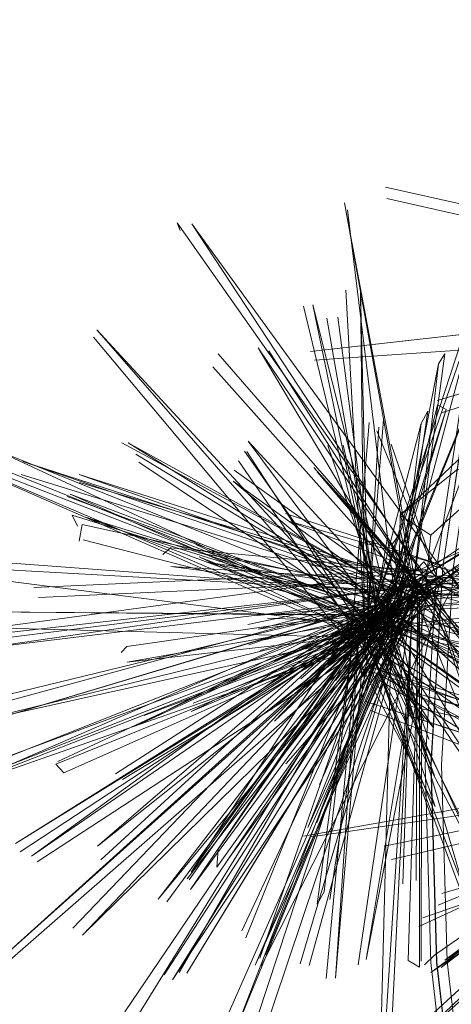
# Model space of a CAD drawing. Units: metres. Extents: x 2.91 to 7.56, y -5.8 to -0.7.
# Drawn here: x 2.95 to 2.97, y -3.94 to -3.9 of the extents above; entities that cross this region are included whole.
import ezdxf

# ---------------------------------------------------------------- set-up
doc = ezdxf.new("R2010")
doc.units = ezdxf.units.M
doc.header["$MEASUREMENT"] = 0

# ---------------------------------------------------------------- blocks, each defined once
blk = doc.blocks.new('c1b2b92f-2683-4bb6-8ffe-99185503f20a')
at = {"color": 18, "lineweight": 9, "true_color": 0x000000}
for p, q in [((2.956615, -3.908756), (2.95649, -3.90847)), ((2.952701, -3.920005), (2.952503, -3.919581)), ((2.952773, -3.920573), (2.952884, -3.919935)), ((2.965896, -3.922862), (2.966149, -3.920347)), ((2.955951, -3.921086), (2.956246, -3.920832)), ((2.964936, -3.921835), (2.964687, -3.922367)), ((2.965777, -3.936556), (2.965803, -3.922335)), ((2.958416, -3.932711), (2.965614, -3.922765)), ((2.964914, -3.922741), (2.963331, -3.924623)), ((2.965045, -3.923448), (2.964471, -3.922778)), ((2.965535, -3.92257), (2.965966, -3.922554)), ((2.964882, -3.923622), (2.965132, -3.922988)), ((2.963815, -3.923362), (2.966311, -3.930665)), ((2.964169, -3.923799), (2.964634, -3.923531)), ((2.951957, -3.928954), (2.963372, -3.923622)), ((2.954372, -3.924812), (2.954579, -3.924583)), ((2.963604, -3.925758), (2.963452, -3.925406)), ((2.961905, -3.929827), (2.962135, -3.92932)), ((2.965904, -3.936695), (2.96628, -3.936327))]:
    blk.add_line(p, q, dxfattribs=at)
for points in [[(2.974596, -3.892693), (2.971606, -3.89961), (2.969228, -3.906762), (2.96748, -3.914093), (2.966376, -3.921547)], [(2.974799, -3.892791), (2.971816, -3.899691), (2.969445, -3.906824), (2.967701, -3.914135), (2.9666, -3.92157), (2.967694, -3.914134), (2.969438, -3.906822), (2.97181, -3.899688)], [(2.964426, -3.907113), (2.982097, -3.911055)], [(2.98175, -3.911441), (2.964473, -3.907535), (2.98175, -3.911441)], [(2.96297, -3.907966), (2.964773, -3.922698)], [(2.95649, -3.90847), (2.965853, -3.921762)], [(2.969781, -3.910016), (2.964576, -3.92292)], [(2.966726, -3.915566), (2.96405, -3.924013), (2.969679, -3.910304)], [(2.970345, -3.910225), (2.965413, -3.92323)], [(2.96638, -3.915222), (2.98207, -3.910614)], [(2.98248, -3.919504), (2.981869, -3.911084), (2.96157, -3.913361), (2.981836, -3.911082)], [(2.962917, -3.911031), (2.963627, -3.923769), (2.963467, -3.911098), (2.963767, -3.923263)], [(2.981724, -3.910858), (2.96655, -3.915694), (2.981724, -3.910858)], [(2.961658, -3.911579), (2.964583, -3.923254), (2.958622, -3.918294), (2.964653, -3.922622)], [(2.961302, -3.911639), (2.963989, -3.922785)], [(2.961658, -3.911579), (2.964082, -3.923317), (2.97876, -3.927149)], [(2.967751, -3.911588), (2.963856, -3.923486), (2.967824, -3.911956), (2.964759, -3.923453)], [(2.981973, -3.912293), (2.961725, -3.913694)], [(2.962189, -3.912093), (2.964081, -3.922941), (2.962189, -3.912093)], [(2.964116, -3.923575), (2.962602, -3.912054)], [(2.963693, -3.923639), (2.953444, -3.912532), (2.963503, -3.924066)], [(2.970899, -3.916073), (2.967455, -3.917227), (2.964975, -3.919589), (2.967165, -3.91784), (2.968609, -3.918139), (2.97209, -3.917193), (2.975101, -3.91615), (2.979768, -3.915348), (2.980539, -3.91375), (2.980172, -3.912473)], [(2.953316, -3.91282), (2.962879, -3.924221), (2.963693, -3.923639)], [(2.959984, -3.913336), (2.965684, -3.922304), (2.959582, -3.913215), (2.965282, -3.922805)], [(2.957857, -3.913946), (2.965535, -3.92257)], [(2.966432, -3.913828), (2.96478, -3.922414)], [(2.96809, -3.91421), (2.966994, -3.921611), (2.966553, -3.92908), (2.966765, -3.936559), (2.967623, -3.943992)], [(2.963801, -3.91606), (2.96315, -3.923878)], [(2.964172, -3.916242), (2.963702, -3.924147), (2.964341, -3.915942)], [(2.945274, -3.916291), (2.963809, -3.92348)], [(2.963503, -3.92427), (2.945274, -3.916291), (2.963676, -3.924143)], [(2.965776, -3.9161), (2.964044, -3.922809)], [(2.966354, -3.921912), (2.964084, -3.91638), (2.966354, -3.921912), (2.96463, -3.916887)], [(2.964651, -3.922682), (2.959202, -3.916772), (2.964181, -3.923452)], [(2.973886, -3.917014), (2.965291, -3.923007), (2.965554, -3.921966), (2.973616, -3.916594), (2.965954, -3.92259)], [(2.95906, -3.917148), (2.963352, -3.923294), (2.964391, -3.922894), (2.949395, -3.927398), (2.96438, -3.922915)], [(2.954387, -3.916839), (2.964866, -3.922487)], [(2.964866, -3.922487), (2.954637, -3.916838), (2.964622, -3.92303)], [(2.963634, -3.92407), (2.959152, -3.917162), (2.963634, -3.92407)], [(2.964423, -3.923371), (2.962222, -3.916937), (2.964423, -3.923371)], [(2.962816, -3.916924), (2.964409, -3.923923)], [(2.97401, -3.916881), (2.964866, -3.922509), (2.973679, -3.91721)], [(2.97401, -3.916881), (2.965325, -3.922749)], [(2.950568, -3.918033), (2.965589, -3.922674), (2.950624, -3.917539), (2.965833, -3.922465)], [(2.964629, -3.923154), (2.95492, -3.917268), (2.964629, -3.923154)], [(2.958825, -3.917513), (2.962996, -3.923578)], [(2.94923, -3.917589), (2.963657, -3.923412)], [(2.955044, -3.917574), (2.964088, -3.923629)], [(2.95867, -3.917868), (2.965327, -3.922655)], [(2.979484, -3.918015), (2.973959, -3.931653), (2.961692, -3.917776)], [(2.961692, -3.917776), (2.974633, -3.932081)], [(2.961817, -3.917936), (2.974217, -3.93245)], [(2.952779, -3.918343), (2.965924, -3.922236), (2.95277, -3.91804), (2.965664, -3.922613), (2.966617, -3.922172), (2.973261, -3.918469)], [(2.968609, -3.918139), (2.966149, -3.920347), (2.964975, -3.919589), (2.964936, -3.921835), (2.964213, -3.922704), (2.965896, -3.922862)], [(2.972762, -3.918503), (2.9658, -3.921621)], [(2.973261, -3.918469), (2.965876, -3.922222)], [(2.952311, -3.918876), (2.963966, -3.923177), (2.952427, -3.918788)], [(2.952427, -3.918788), (2.963749, -3.923802)], [(2.952503, -3.919581), (2.963575, -3.923053)], [(2.960614, -3.919518), (2.966637, -3.921508)], [(2.966637, -3.921508), (2.960748, -3.919808), (2.966034, -3.921845)], [(2.952884, -3.919935), (2.964296, -3.922457)], [(2.96561, -3.923443), (2.963996, -3.923327), (2.964511, -3.920344)], [(2.956246, -3.920832), (2.965708, -3.92172)], [(2.957209, -3.920698), (2.963483, -3.92366)], [(2.964643, -3.920732), (2.965012, -3.922342)], [(2.979547, -3.920913), (2.965598, -3.922577)], [(2.979547, -3.920913), (2.96572, -3.921959), (2.976102, -3.925715)], [(2.94661, -3.921151), (2.964542, -3.92248), (2.946649, -3.921469)], [(2.975534, -3.920979), (2.965162, -3.922708), (2.948772, -3.924695), (2.965469, -3.922255)], [(2.963483, -3.92366), (2.957327, -3.921168), (2.962989, -3.923842)], [(2.957332, -3.921018), (2.965079, -3.922511)], [(2.968436, -3.921182), (2.975704, -3.930597), (2.963633, -3.926665), (2.975705, -3.930625), (2.97382, -3.940949), (2.975004, -3.930195)], [(2.975534, -3.920979), (2.964695, -3.922197)], [(2.965469, -3.922246), (2.976056, -3.921012)], [(2.945175, -3.92446), (2.965609, -3.921688)], [(2.975491, -3.922982), (2.964261, -3.923904), (2.946586, -3.921655)], [(2.951048, -3.922338), (2.966001, -3.921669)], [(2.952524, -3.935296), (2.965877, -3.921358)], [(2.965877, -3.921358), (2.96652, -3.922201), (2.952893, -3.935562), (2.965973, -3.921806)], [(2.965079, -3.922511), (2.957624, -3.921376)], [(2.957624, -3.921376), (2.964681, -3.922933)], [(2.96591, -3.921671), (2.961574, -3.921501)], [(2.963849, -3.927012), (2.975219, -3.931354), (2.968651, -3.921498), (2.975236, -3.930919)], [(2.979478, -3.921343), (2.964889, -3.92233)], [(2.973634, -3.926103), (2.965926, -3.921652)], [(2.966376, -3.921547), (2.965932, -3.92907), (2.966145, -3.936603), (2.96701, -3.94409), (2.968523, -3.951472), (2.97068, -3.958693), (2.973458, -3.965699), (2.976832, -3.972438), (2.98078, -3.978858)], [(2.979098, -3.924836), (2.966174, -3.921496), (2.979379, -3.92498)], [(2.967014, -3.921547), (2.974751, -3.932042), (2.966661, -3.921558), (2.974207, -3.932686), (2.991492, -3.925562)], [(2.966235, -3.922948), (2.965546, -3.921982), (2.950959, -3.932551), (2.965856, -3.922311)], [(2.96563, -3.922063), (2.951216, -3.922721), (2.96563, -3.922063), (2.954157, -3.929428)], [(2.956, -3.937068), (2.965726, -3.922064)], [(2.956573, -3.93698), (2.965251, -3.921975)], [(2.95809, -3.939339), (2.965757, -3.922002), (2.959462, -3.936708), (2.966102, -3.922043)], [(2.966902, -3.922452), (2.965757, -3.922002), (2.958599, -3.939477), (2.965496, -3.921691)], [(2.959197, -3.939747), (2.965148, -3.921704)], [(2.965726, -3.922064), (2.961471, -3.93146), (2.96529, -3.921868), (2.961805, -3.931285)], [(2.962135, -3.92932), (2.965273, -3.921861)], [(2.963379, -3.936686), (2.965555, -3.921925)], [(2.976591, -3.922053), (2.964214, -3.923183), (2.976447, -3.92235)], [(2.972583, -3.921743), (2.964637, -3.922337)], [(2.972759, -3.922061), (2.964898, -3.922808), (2.973179, -3.921781)], [(2.979029, -3.923356), (2.965268, -3.921795)], [(2.965598, -3.922806), (2.981415, -3.921798), (2.965598, -3.922806)], [(2.979379, -3.92498), (2.965975, -3.922024)], [(2.965395, -3.922316), (2.945332, -3.92484), (2.965395, -3.922316)], [(2.948735, -3.924206), (2.965994, -3.922254)], [(2.95686, -3.937008), (2.9658, -3.922388), (2.950351, -3.932073), (2.966153, -3.922282)], [(2.950526, -3.93239), (2.965773, -3.922369), (2.953468, -3.932182)], [(2.953468, -3.932182), (2.964994, -3.922245), (2.953591, -3.932693)], [(2.965765, -3.922409), (2.95686, -3.937008)], [(2.966305, -3.922637), (2.960186, -3.925145), (2.965923, -3.922098)], [(2.965251, -3.923072), (2.962457, -3.925073), (2.964709, -3.922243)], [(2.963996, -3.923327), (2.964687, -3.922367)], [(2.978827, -3.923769), (2.964969, -3.922408), (2.979016, -3.923991)], [(2.981207, -3.922206), (2.965317, -3.922353)], [(2.970821, -3.930905), (2.965537, -3.9222)], [(2.973805, -3.926395), (2.96618, -3.922086), (2.97423, -3.926094)], [(2.949195, -3.926895), (2.964651, -3.922682)], [(2.964399, -3.922696), (2.965799, -3.927883), (2.964805, -3.923035), (2.949621, -3.936605), (2.964721, -3.922986)], [(2.964875, -3.923279), (2.950101, -3.929101), (2.964581, -3.92279)], [(2.959187, -3.923745), (2.964695, -3.922596)], [(2.964695, -3.922596), (2.959579, -3.923923), (2.96443, -3.923267)], [(2.959694, -3.936735), (2.966902, -3.922452)], [(2.960046, -3.927004), (2.965279, -3.922625)], [(2.965279, -3.922625), (2.960195, -3.927422), (2.964623, -3.922815)], [(2.960528, -3.924895), (2.966305, -3.922637)], [(2.96518, -3.922745), (2.974556, -3.932266), (2.96518, -3.922745), (2.963896, -3.923212), (2.960836, -3.92514), (2.964828, -3.923305)], [(2.961197, -3.925815), (2.964687, -3.922801), (2.961021, -3.926213), (2.96534, -3.923116)], [(2.963331, -3.924623), (2.963928, -3.922739)], [(2.965327, -3.922655), (2.964061, -3.923326)], [(2.976831, -3.922466), (2.964569, -3.923797)], [(2.970801, -3.935746), (2.965455, -3.922446)], [(2.947728, -3.926978), (2.963362, -3.923179)], [(2.951168, -3.932773), (2.966235, -3.922948)], [(2.963431, -3.923684), (2.955039, -3.927547), (2.963733, -3.923176)], [(2.956874, -3.933424), (2.96503, -3.922915)], [(2.96503, -3.922915), (2.957003, -3.933829), (2.964462, -3.922849)], [(2.958955, -3.935397), (2.964735, -3.923057)], [(2.959221, -3.924519), (2.964075, -3.922872)], [(2.964763, -3.922968), (2.959519, -3.923407), (2.964763, -3.922968)], [(2.95965, -3.924729), (2.964712, -3.923184), (2.95982, -3.924325)], [(2.961511, -3.93672), (2.965273, -3.923152)], [(2.962018, -3.924995), (2.9646, -3.922957)], [(2.965032, -3.923014), (2.962211, -3.925551)], [(2.963772, -3.925601), (2.965437, -3.923418), (2.963401, -3.925845), (2.965028, -3.922816)], [(2.973834, -3.92576), (2.963923, -3.923027)], [(2.971197, -3.928241), (2.964094, -3.922848)], [(2.964435, -3.943533), (2.965455, -3.922882), (2.964139, -3.943397), (2.964673, -3.922973)], [(2.965588, -3.933477), (2.965637, -3.922852)], [(2.947616, -3.929736), (2.963405, -3.9235)], [(2.949192, -3.923266), (2.963965, -3.923397)], [(2.949192, -3.923266), (2.964366, -3.923373)], [(2.94983, -3.936779), (2.965103, -3.923433)], [(2.950058, -3.928764), (2.964875, -3.923279)], [(2.954579, -3.924583), (2.96395, -3.923241)], [(2.956106, -3.934293), (2.964097, -3.923415), (2.955776, -3.934189), (2.964391, -3.923761)], [(2.956956, -3.933453), (2.963802, -3.923727), (2.95703, -3.933163), (2.9633, -3.923504)], [(2.964116, -3.923239), (2.959106, -3.935662), (2.964116, -3.923239)], [(2.964191, -3.923335), (2.959637, -3.936442), (2.964191, -3.923335)], [(2.959938, -3.923508), (2.964612, -3.923679)], [(2.960624, -3.929041), (2.965532, -3.923445)], [(2.974948, -3.932425), (2.964833, -3.923293), (2.961497, -3.924759)], [(2.962168, -3.937213), (2.963472, -3.923304)], [(2.962306, -3.934203), (2.963924, -3.923736), (2.971807, -3.935305), (2.964488, -3.923272)], [(2.963472, -3.923304), (2.96252, -3.937195), (2.963676, -3.923704)], [(2.964758, -3.923302), (2.962644, -3.923342)], [(2.963031, -3.924952), (2.96447, -3.92323)], [(2.964488, -3.923272), (2.963174, -3.923875), (2.965765, -3.929798)], [(2.965873, -3.927363), (2.963552, -3.923461), (2.966229, -3.927651)], [(2.96823, -3.935927), (2.96356, -3.923859), (2.967965, -3.935724), (2.964374, -3.923384)], [(2.96987, -3.936865), (2.963706, -3.923394)], [(2.970972, -3.928661), (2.963761, -3.923472), (2.971338, -3.928803)], [(2.971836, -3.935084), (2.963953, -3.92343), (2.966289, -3.929498), (2.964374, -3.924132)], [(2.975005, -3.928364), (2.964326, -3.923202)], [(2.966073, -3.928112), (2.964365, -3.923484)], [(2.964583, -3.923532), (2.97596, -3.928991), (2.964583, -3.923532), (2.975788, -3.929856)], [(2.962736, -3.923788), (2.963636, -3.924538), (2.9478, -3.93009), (2.963362, -3.924012)], [(2.963969, -3.924246), (2.948924, -3.923854)], [(2.957103, -3.926735), (2.964004, -3.924121), (2.954596, -3.92518), (2.963643, -3.92358)], [(2.954891, -3.938804), (2.964169, -3.923799)], [(2.955242, -3.927205), (2.964453, -3.923751)], [(2.95834, -3.92628), (2.964882, -3.923622)], [(2.95985, -3.936311), (2.96494, -3.923852)], [(2.96476, -3.923855), (2.962647, -3.924162), (2.965326, -3.923854)], [(2.966311, -3.930665), (2.962681, -3.923751)], [(2.97308, -3.930992), (2.962736, -3.923788)], [(2.964037, -3.923822), (2.973329, -3.930564), (2.963332, -3.924035)], [(2.964453, -3.923751), (2.963431, -3.923684)], [(2.973844, -3.926175), (2.963939, -3.923642), (2.974218, -3.926067)], [(2.974765, -3.928623), (2.963971, -3.923586), (2.974866, -3.928901)], [(2.97387, -3.927713), (2.964499, -3.923693)], [(2.964004, -3.924121), (2.957032, -3.927059), (2.96336, -3.923942)], [(2.966229, -3.927651), (2.963111, -3.923979)], [(2.966166, -3.931076), (2.9636, -3.923972)], [(2.963452, -3.925406), (2.97583, -3.929365)], [(2.97512, -3.931457), (2.964056, -3.925581), (2.975293, -3.931875)], [(2.964173, -3.925863), (2.974889, -3.932329)], [(2.965408, -3.926862), (2.976074, -3.929292), (2.965626, -3.926369), (2.976538, -3.929625)], [(2.96628, -3.936327), (2.977009, -3.928855)], [(2.97614, -3.929476), (2.966542, -3.936786)], [(2.961584, -3.931818), (2.976943, -3.929606)], [(2.964648, -3.932679), (2.976558, -3.929909)], [(2.976528, -3.929731), (2.965179, -3.939942), (2.975866, -3.929698), (2.965079, -3.9396)], [(2.975161, -3.930868), (2.965683, -3.935228), (2.975161, -3.930868)], [(2.966422, -3.93442), (2.97488, -3.930904)], [(2.975625, -3.931323), (2.966568, -3.933983), (2.975625, -3.931323)], [(2.965843, -3.934904), (2.975764, -3.931457)]]:
    blk.add_lwpolyline(points, dxfattribs=at)
for points in [[(2.965446, -3.922046), (2.962857, -3.907699), (2.965613, -3.922443)], [(2.966683, -3.921808), (2.95705, -3.908501), (2.966037, -3.922187)], [(2.958056, -3.913453), (2.965966, -3.922554)], [(2.966432, -3.913828), (2.965427, -3.922716), (2.966682, -3.913452)], [(2.966726, -3.915566), (2.964425, -3.923378), (2.966401, -3.915391)], [(2.965776, -3.9161), (2.964919, -3.923204), (2.966036, -3.915628)], [(2.964519, -3.923084), (2.949554, -3.917092), (2.964037, -3.923822)], [(2.964325, -3.923182), (2.953009, -3.919668), (2.963868, -3.923682)], [(2.952919, -3.920526), (2.964131, -3.923403)], [(2.964643, -3.920732), (2.965529, -3.922716), (2.965, -3.920248)], [(2.961769, -3.921089), (2.966727, -3.922072)], [(2.965715, -3.922767), (2.956251, -3.921538), (2.96527, -3.922096)], [(2.96615, -3.929073), (2.966363, -3.936588), (2.967232, -3.944054), (2.96637, -3.936587), (2.966157, -3.929074), (2.9666, -3.92157)], [(2.966508, -3.921961), (2.963684, -3.936483), (2.966056, -3.922262)], [(2.965878, -3.921883), (2.970657, -3.935549), (2.966092, -3.922175)], [(2.966166, -3.92251), (2.956313, -3.93726), (2.965702, -3.922225)], [(2.95801, -3.932976), (2.965012, -3.923159), (2.965072, -3.922149), (2.95805, -3.932296)], [(2.959628, -3.939799), (2.965557, -3.92214)], [(2.966094, -3.922262), (2.971051, -3.930549)], [(2.954415, -3.929635), (2.966274, -3.922461)], [(2.965059, -3.922599), (2.960115, -3.929283)], [(2.965281, -3.922787), (2.961175, -3.936651)], [(2.965578, -3.922904), (2.96234, -3.930023), (2.964932, -3.922613)], [(2.975184, -3.922771), (2.964547, -3.923243)], [(2.96478, -3.922523), (2.973623, -3.927391), (2.965146, -3.923)], [(2.965444, -3.922451), (2.965081, -3.933605)], [(2.965714, -3.936784), (2.965709, -3.922674), (2.965282, -3.936528)], [(2.976332, -3.925437), (2.96608, -3.922551)], [(2.957962, -3.926075), (2.965132, -3.922988)], [(2.964481, -3.922853)], [(2.954512, -3.938477), (2.964634, -3.923531)], [(2.962517, -3.92588), (2.964509, -3.923495)], [(2.963658, -3.924167), (2.947928, -3.927644), (2.9634, -3.92385)], [(2.963863, -3.924167), (2.970263, -3.937094), (2.963279, -3.923827)], [(2.952189, -3.929388), (2.963717, -3.924266), (2.951878, -3.929058)], [(2.961825, -3.93438), (2.96321, -3.924), (2.962081, -3.933912)], [(2.979068, -3.927017), (2.964144, -3.923969)], [(2.97663, -3.92937), (2.963991, -3.925409), (2.976055, -3.929888)], [(2.976903, -3.929034), (2.961299, -3.931798)], [(2.976815, -3.929822), (2.966149, -3.936979), (2.976452, -3.929401)], [(2.97614, -3.929476), (2.966681, -3.936514), (2.976905, -3.930034)], [(2.964364, -3.932178), (2.976903, -3.929618)]]:
    blk.add_lwpolyline(points, close=True, dxfattribs=at)
blk = doc.blocks.new('230851f3-0ade-4dbf-8173-d4d724aa1119')
blk.add_blockref('c1b2b92f-2683-4bb6-8ffe-99185503f20a', (0, 0))

msp = doc.modelspace()

# ---------------------------------------------------------------- block references
msp.add_blockref('230851f3-0ade-4dbf-8173-d4d724aa1119', (0, 0))

doc.saveas('drawing.dxf')
